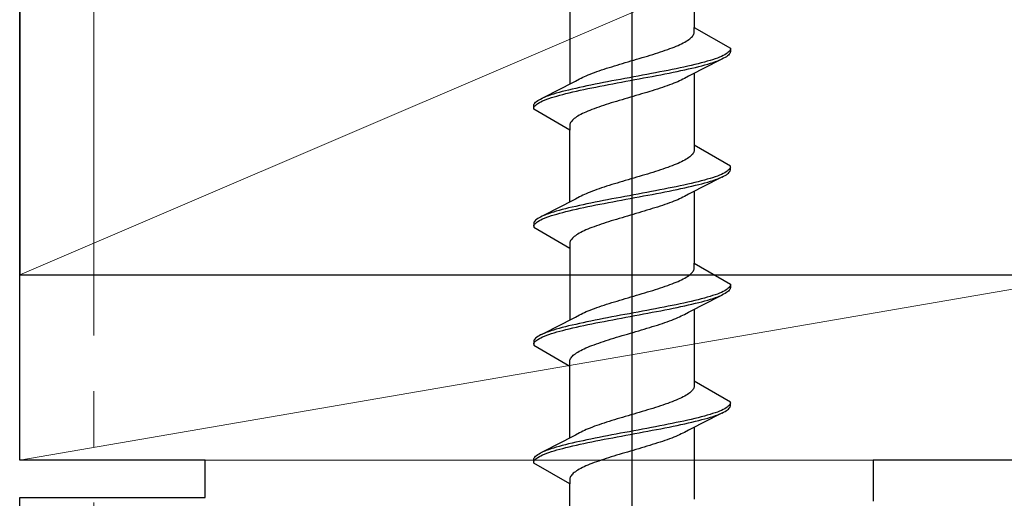
# Model space of a CAD drawing. Extents: x 105 to 1155, y 126 to 1689.
# Drawn here: x 639 to 665, y 1266 to 1279 of the extents above; entities that cross this region are included whole.
import ezdxf

# ---------------------------------------------------------------- set-up
doc = ezdxf.new("R2010")
doc.units = 0
doc.linetypes.add('YCENTER_1', pattern=[13, 10, -1, 1, -1])
for name, color, linetype, lineweight in [('YKK_11E', 7, 'CONTINUOUS', 13), ('YKK_12', 2, 'CONTINUOUS', 13), ('YKK_13', 4, 'CONTINUOUS', 30), ('YSS_K', 3, 'CONTINUOUS', 13), ('YSS_KE', 3, 'CONTINUOUS', 30)]:
    doc.layers.add(name, color=color, linetype=linetype, lineweight=lineweight)

msp = doc.modelspace()

# ---------------------------------------------------------------- linework, layer by layer
at = {"layer": 'YKK_11E', "color": 4, "linetype": 'ByBlock', "lineweight": -2, "ltscale": 0.5}
for p, q in [((638.587, 1266.989), (638.587, 1291.989)), ((643.587, 1266.989), (638.587, 1266.989)), ((643.587, 1265.989), (643.587, 1266.989)), ((665.587, 1266.989), (661.587, 1266.989)), ((661.587, 1266.989), (661.587, 1265.889)), ((638.587, 1243.09), (638.587, 1265.989)), ((638.587, 1265.989), (643.587, 1265.989))]:
    msp.add_line(p, q, dxfattribs=at)
at = {"layer": 'YKK_12', "linetype": 'YCENTER_1', "ltscale": 1.5}
msp.add_line((640.587, 1402.351), (640.587, 570.213), dxfattribs=at)
at = {"layer": 'YKK_13', "linetype": 'ByBlock', "lineweight": -2}
for p, q in [((655.087, 1211.144), (655.087, 1316.144)), ((656.761, 1280.599), (656.761, 1278.658)), ((653.412, 1279.07), (653.412, 1277.13)), ((656.758, 1278.504), (656.761, 1278.526)), ((656.761, 1278.526), (656.761, 1278.658)), ((656.761, 1278.658), (657.737, 1278.095)), ((656.468, 1278.239), (656.509, 1278.261)), ((656.509, 1278.261), (656.547, 1278.283)), ((656.547, 1278.283), (656.582, 1278.305)), ((656.582, 1278.305), (656.615, 1278.327)), ((656.615, 1278.327), (656.644, 1278.349)), ((656.644, 1278.349), (656.67, 1278.371)), ((656.67, 1278.371), (656.693, 1278.393)), ((656.693, 1278.393), (656.713, 1278.415)), ((656.713, 1278.415), (656.729, 1278.437)), ((656.729, 1278.437), (656.742, 1278.459)), ((656.742, 1278.459), (656.752, 1278.481)), ((656.752, 1278.481), (656.758, 1278.504)), ((655.786, 1277.974), (655.854, 1277.996)), ((655.854, 1277.996), (655.92, 1278.018)), ((655.92, 1278.018), (655.984, 1278.04)), ((655.984, 1278.04), (656.047, 1278.062)), ((656.047, 1278.062), (656.107, 1278.084)), ((656.107, 1278.084), (656.166, 1278.106)), ((656.166, 1278.106), (656.222, 1278.128)), ((656.222, 1278.128), (656.276, 1278.15)), ((656.276, 1278.15), (656.328, 1278.172)), ((656.328, 1278.172), (656.377, 1278.194)), ((656.377, 1278.194), (656.424, 1278.216)), ((656.424, 1278.216), (656.468, 1278.239)), ((657.703, 1278.007), (657.681, 1277.985)), ((657.719, 1278.029), (657.703, 1278.007)), ((657.73, 1278.051), (657.719, 1278.029)), ((657.736, 1278.073), (657.73, 1278.051)), ((657.737, 1277.999), (657.732, 1277.977)), ((657.737, 1278.095), (657.737, 1277.999)), ((654.906, 1277.709), (654.981, 1277.731)), ((654.981, 1277.731), (655.056, 1277.753)), ((655.056, 1277.753), (655.131, 1277.775)), ((655.131, 1277.775), (655.207, 1277.797)), ((655.207, 1277.797), (655.281, 1277.819)), ((655.281, 1277.819), (655.356, 1277.841)), ((655.356, 1277.841), (655.43, 1277.863)), ((655.43, 1277.863), (655.503, 1277.885)), ((655.503, 1277.885), (655.575, 1277.907)), ((655.575, 1277.907), (655.647, 1277.929)), ((655.647, 1277.929), (655.717, 1277.951)), ((655.717, 1277.951), (655.786, 1277.974)), ((657.035, 1277.72), (656.953, 1277.698)), ((657.522, 1277.809), (656.978, 1277.53)), ((657.114, 1277.742), (657.035, 1277.72)), ((657.189, 1277.764), (657.114, 1277.742)), ((657.259, 1277.786), (657.189, 1277.764)), ((657.325, 1277.808), (657.259, 1277.786)), ((657.272, 1277.712), (657.337, 1277.734)), ((657.386, 1277.83), (657.325, 1277.808)), ((657.337, 1277.734), (657.398, 1277.756)), ((657.443, 1277.852), (657.386, 1277.83)), ((657.398, 1277.756), (657.453, 1277.778)), ((657.495, 1277.874), (657.443, 1277.852)), ((657.542, 1277.897), (657.495, 1277.874)), ((657.551, 1277.823), (657.505, 1277.801)), ((657.585, 1277.919), (657.542, 1277.897)), ((657.592, 1277.845), (657.551, 1277.823)), ((657.622, 1277.941), (657.585, 1277.919)), ((657.628, 1277.867), (657.592, 1277.845)), ((657.654, 1277.963), (657.622, 1277.941)), ((657.66, 1277.889), (657.628, 1277.867)), ((657.681, 1277.985), (657.654, 1277.963)), ((657.686, 1277.911), (657.66, 1277.889)), ((657.706, 1277.933), (657.686, 1277.911)), ((657.722, 1277.955), (657.706, 1277.933)), ((657.732, 1277.977), (657.722, 1277.955)), ((654.078, 1277.444), (654.139, 1277.466)), ((654.139, 1277.466), (654.202, 1277.488)), ((654.202, 1277.488), (654.266, 1277.51)), ((654.266, 1277.51), (654.333, 1277.532)), ((654.333, 1277.532), (654.401, 1277.554)), ((654.401, 1277.554), (654.47, 1277.576)), ((654.47, 1277.576), (654.54, 1277.598)), ((654.54, 1277.598), (654.612, 1277.62)), ((654.612, 1277.62), (654.684, 1277.642)), ((654.684, 1277.642), (654.758, 1277.664)), ((654.758, 1277.664), (654.832, 1277.686)), ((654.832, 1277.686), (654.906, 1277.709)), ((655.838, 1277.455), (655.723, 1277.433)), ((655.951, 1277.477), (655.838, 1277.455)), ((656.063, 1277.499), (655.951, 1277.477)), ((656.172, 1277.521), (656.063, 1277.499)), ((656.28, 1277.543), (656.172, 1277.521)), ((656.193, 1277.447), (656.3, 1277.469)), ((656.385, 1277.565), (656.28, 1277.543)), ((656.3, 1277.469), (656.405, 1277.491)), ((656.487, 1277.587), (656.385, 1277.565)), ((656.405, 1277.491), (656.507, 1277.513)), ((656.587, 1277.609), (656.487, 1277.587)), ((656.507, 1277.513), (656.606, 1277.536)), ((656.683, 1277.632), (656.587, 1277.609)), ((656.606, 1277.536), (656.701, 1277.558)), ((656.777, 1277.654), (656.683, 1277.632)), ((656.701, 1277.558), (656.794, 1277.58)), ((656.978, 1277.53), (656.756, 1277.416)), ((656.866, 1277.676), (656.777, 1277.654)), ((656.794, 1277.58), (656.883, 1277.602)), ((656.953, 1277.698), (656.866, 1277.676)), ((656.883, 1277.602), (656.969, 1277.624)), ((656.969, 1277.624), (657.051, 1277.646)), ((657.051, 1277.646), (657.129, 1277.668)), ((657.129, 1277.668), (657.202, 1277.69)), ((657.202, 1277.69), (657.272, 1277.712)), ((653.418, 1277.133), (653.566, 1277.21)), ((653.566, 1277.21), (653.672, 1277.267)), ((653.672, 1277.267), (653.714, 1277.289)), ((653.714, 1277.289), (653.758, 1277.311)), ((653.758, 1277.311), (653.806, 1277.333)), ((653.806, 1277.333), (653.855, 1277.355)), ((653.855, 1277.355), (653.907, 1277.377)), ((653.907, 1277.377), (653.962, 1277.399)), ((653.962, 1277.399), (654.019, 1277.421)), ((654.019, 1277.421), (654.078, 1277.444)), ((654.428, 1277.19), (654.314, 1277.168)), ((654.544, 1277.212), (654.428, 1277.19)), ((654.661, 1277.234), (654.544, 1277.212)), ((654.779, 1277.256), (654.661, 1277.234)), ((654.897, 1277.278), (654.779, 1277.256)), ((654.801, 1277.182), (654.92, 1277.204)), ((655.016, 1277.3), (654.897, 1277.278)), ((654.92, 1277.204), (655.039, 1277.226)), ((655.135, 1277.322), (655.016, 1277.3)), ((655.039, 1277.226), (655.158, 1277.248)), ((655.254, 1277.344), (655.135, 1277.322)), ((655.158, 1277.248), (655.276, 1277.271)), ((655.372, 1277.367), (655.254, 1277.344)), ((655.276, 1277.271), (655.395, 1277.293)), ((655.49, 1277.389), (655.372, 1277.367)), ((655.395, 1277.293), (655.513, 1277.315)), ((655.607, 1277.411), (655.49, 1277.389)), ((655.513, 1277.315), (655.63, 1277.337)), ((655.723, 1277.433), (655.607, 1277.411)), ((655.63, 1277.337), (655.745, 1277.359)), ((655.745, 1277.359), (655.86, 1277.381)), ((655.86, 1277.381), (655.973, 1277.403)), ((655.973, 1277.403), (656.084, 1277.425)), ((656.084, 1277.425), (656.193, 1277.447)), ((656.318, 1277.193), (656.266, 1277.171)), ((656.368, 1277.216), (656.318, 1277.193)), ((656.415, 1277.238), (656.368, 1277.216)), ((656.46, 1277.26), (656.415, 1277.238)), ((656.501, 1277.282), (656.46, 1277.26)), ((656.608, 1277.339), (656.501, 1277.282)), ((656.756, 1277.416), (656.608, 1277.339)), ((656.761, 1277.419), (656.761, 1275.478)), ((652.651, 1276.74), (653.196, 1277.018)), ((653.205, 1276.925), (653.123, 1276.903)), ((653.196, 1277.018), (653.418, 1277.133)), ((653.29, 1276.947), (653.205, 1276.925)), ((653.379, 1276.969), (653.29, 1276.947)), ((653.472, 1276.991), (653.379, 1276.969)), ((653.568, 1277.013), (653.472, 1276.991)), ((653.49, 1276.917), (653.587, 1276.939)), ((653.667, 1277.035), (653.568, 1277.013)), ((653.587, 1276.939), (653.686, 1276.961)), ((653.769, 1277.057), (653.667, 1277.035)), ((653.686, 1276.961), (653.789, 1276.983)), ((653.873, 1277.079), (653.769, 1277.057)), ((653.789, 1276.983), (653.894, 1277.006)), ((653.98, 1277.102), (653.873, 1277.079)), ((653.894, 1277.006), (654.001, 1277.028)), ((654.089, 1277.124), (653.98, 1277.102)), ((654.001, 1277.028), (654.111, 1277.05)), ((654.201, 1277.146), (654.089, 1277.124)), ((654.111, 1277.05), (654.222, 1277.072)), ((654.314, 1277.168), (654.201, 1277.146)), ((654.222, 1277.072), (654.335, 1277.094)), ((654.335, 1277.094), (654.45, 1277.116)), ((654.45, 1277.116), (654.566, 1277.138)), ((654.566, 1277.138), (654.683, 1277.16)), ((654.683, 1277.16), (654.801, 1277.182)), ((655.562, 1276.928), (655.489, 1276.906)), ((655.633, 1276.951), (655.562, 1276.928)), ((655.704, 1276.973), (655.633, 1276.951)), ((655.773, 1276.995), (655.704, 1276.973)), ((655.841, 1277.017), (655.773, 1276.995)), ((655.907, 1277.039), (655.841, 1277.017)), ((655.972, 1277.061), (655.907, 1277.039)), ((656.035, 1277.083), (655.972, 1277.061)), ((656.096, 1277.105), (656.035, 1277.083)), ((656.155, 1277.127), (656.096, 1277.105)), ((656.212, 1277.149), (656.155, 1277.127)), ((656.266, 1277.171), (656.212, 1277.149)), ((652.488, 1276.638), (652.514, 1276.66)), ((652.514, 1276.66), (652.545, 1276.682)), ((652.545, 1276.682), (652.581, 1276.704)), ((652.581, 1276.704), (652.623, 1276.726)), ((652.623, 1276.726), (652.669, 1276.748)), ((652.631, 1276.652), (652.678, 1276.674)), ((652.678, 1276.674), (652.73, 1276.696)), ((652.776, 1276.792), (652.72, 1276.77)), ((652.73, 1276.696), (652.787, 1276.718)), ((652.836, 1276.814), (652.776, 1276.792)), ((652.787, 1276.718), (652.849, 1276.741)), ((652.902, 1276.837), (652.836, 1276.814)), ((652.849, 1276.741), (652.915, 1276.763)), ((652.971, 1276.859), (652.902, 1276.837)), ((652.915, 1276.763), (652.985, 1276.785)), ((653.045, 1276.881), (652.971, 1276.859)), ((652.985, 1276.785), (653.06, 1276.807)), ((653.123, 1276.903), (653.045, 1276.881)), ((653.06, 1276.807), (653.138, 1276.829)), ((653.138, 1276.829), (653.221, 1276.851)), ((653.221, 1276.851), (653.307, 1276.873)), ((653.307, 1276.873), (653.397, 1276.895)), ((653.397, 1276.895), (653.49, 1276.917)), ((654.671, 1276.663), (654.598, 1276.641)), ((654.744, 1276.686), (654.671, 1276.663)), ((654.818, 1276.708), (654.744, 1276.686)), ((654.892, 1276.73), (654.818, 1276.708)), ((654.967, 1276.752), (654.892, 1276.73)), ((655.042, 1276.774), (654.967, 1276.752)), ((655.117, 1276.796), (655.042, 1276.774)), ((655.192, 1276.818), (655.117, 1276.796)), ((655.267, 1276.84), (655.192, 1276.818)), ((655.342, 1276.862), (655.267, 1276.84)), ((655.416, 1276.884), (655.342, 1276.862)), ((655.489, 1276.906), (655.416, 1276.884)), ((652.437, 1276.549), (652.442, 1276.572)), ((652.437, 1276.453), (652.437, 1276.549)), ((652.437, 1276.476), (652.443, 1276.498)), ((653.412, 1275.89), (652.437, 1276.453)), ((652.442, 1276.572), (652.452, 1276.594)), ((652.443, 1276.498), (652.454, 1276.52)), ((652.452, 1276.594), (652.467, 1276.616)), ((652.454, 1276.52), (652.471, 1276.542)), ((652.467, 1276.616), (652.488, 1276.638)), ((652.471, 1276.542), (652.493, 1276.564)), ((652.493, 1276.564), (652.519, 1276.586)), ((652.519, 1276.586), (652.552, 1276.608)), ((652.552, 1276.608), (652.589, 1276.63)), ((652.589, 1276.63), (652.631, 1276.652)), ((653.897, 1276.398), (653.846, 1276.376)), ((653.951, 1276.421), (653.897, 1276.398)), ((654.008, 1276.443), (653.951, 1276.421)), ((654.066, 1276.465), (654.008, 1276.443)), ((654.127, 1276.487), (654.066, 1276.465)), ((654.19, 1276.509), (654.127, 1276.487)), ((654.254, 1276.531), (654.19, 1276.509)), ((654.32, 1276.553), (654.254, 1276.531)), ((654.388, 1276.575), (654.32, 1276.553)), ((654.457, 1276.597), (654.388, 1276.575)), ((654.527, 1276.619), (654.457, 1276.597)), ((654.598, 1276.641), (654.527, 1276.619)), ((653.461, 1276.133), (653.444, 1276.111)), ((653.48, 1276.156), (653.461, 1276.133)), ((653.503, 1276.178), (653.48, 1276.156)), ((653.53, 1276.2), (653.503, 1276.178)), ((653.559, 1276.222), (653.53, 1276.2)), ((653.591, 1276.244), (653.559, 1276.222)), ((653.626, 1276.266), (653.591, 1276.244)), ((653.665, 1276.288), (653.626, 1276.266)), ((653.706, 1276.31), (653.665, 1276.288)), ((653.75, 1276.332), (653.706, 1276.31)), ((653.796, 1276.354), (653.75, 1276.332)), ((653.846, 1276.376), (653.796, 1276.354)), ((653.415, 1276.045), (653.412, 1276.023)), ((653.412, 1276.023), (653.412, 1275.89)), ((653.412, 1273.95), (653.412, 1275.89)), ((653.422, 1276.067), (653.415, 1276.045)), ((653.431, 1276.089), (653.422, 1276.067)), ((653.444, 1276.111), (653.431, 1276.089)), ((656.761, 1275.346), (656.758, 1275.324)), ((657.737, 1274.915), (656.761, 1275.478)), ((656.761, 1275.478), (656.761, 1275.346)), ((656.509, 1275.081), (656.468, 1275.059)), ((656.547, 1275.103), (656.509, 1275.081)), ((656.582, 1275.125), (656.547, 1275.103)), ((656.615, 1275.147), (656.582, 1275.125)), ((656.644, 1275.169), (656.615, 1275.147)), ((656.67, 1275.191), (656.644, 1275.169)), ((656.693, 1275.213), (656.67, 1275.191)), ((656.713, 1275.235), (656.693, 1275.213)), ((656.729, 1275.257), (656.713, 1275.235)), ((656.742, 1275.279), (656.729, 1275.257)), ((656.752, 1275.301), (656.742, 1275.279)), ((656.758, 1275.324), (656.752, 1275.301)), ((655.854, 1274.816), (655.786, 1274.794)), ((655.92, 1274.838), (655.854, 1274.816)), ((655.984, 1274.86), (655.92, 1274.838)), ((656.047, 1274.882), (655.984, 1274.86)), ((656.107, 1274.904), (656.047, 1274.882)), ((656.166, 1274.926), (656.107, 1274.904)), ((656.222, 1274.948), (656.166, 1274.926)), ((656.276, 1274.97), (656.222, 1274.948)), ((656.328, 1274.992), (656.276, 1274.97)), ((656.377, 1275.014), (656.328, 1274.992)), ((656.424, 1275.036), (656.377, 1275.014)), ((656.468, 1275.059), (656.424, 1275.036)), ((657.681, 1274.805), (657.654, 1274.783)), ((657.703, 1274.827), (657.681, 1274.805)), ((657.719, 1274.849), (657.703, 1274.827)), ((657.73, 1274.871), (657.719, 1274.849)), ((657.736, 1274.893), (657.73, 1274.871)), ((657.732, 1274.797), (657.737, 1274.819)), ((657.737, 1274.819), (657.737, 1274.915)), ((654.981, 1274.551), (654.906, 1274.529)), ((655.056, 1274.573), (654.981, 1274.551)), ((655.131, 1274.595), (655.056, 1274.573)), ((655.207, 1274.617), (655.131, 1274.595)), ((655.281, 1274.639), (655.207, 1274.617)), ((655.356, 1274.661), (655.281, 1274.639)), ((655.43, 1274.683), (655.356, 1274.661)), ((655.503, 1274.705), (655.43, 1274.683)), ((655.575, 1274.727), (655.503, 1274.705)), ((655.647, 1274.749), (655.575, 1274.727)), ((655.717, 1274.771), (655.647, 1274.749)), ((655.786, 1274.794), (655.717, 1274.771)), ((657.035, 1274.54), (656.953, 1274.518)), ((657.522, 1274.629), (656.978, 1274.35)), ((657.114, 1274.562), (657.035, 1274.54)), ((657.189, 1274.584), (657.114, 1274.562)), ((657.259, 1274.606), (657.189, 1274.584)), ((657.325, 1274.628), (657.259, 1274.606)), ((657.272, 1274.532), (657.337, 1274.554)), ((657.386, 1274.65), (657.325, 1274.628)), ((657.337, 1274.554), (657.398, 1274.576)), ((657.443, 1274.672), (657.386, 1274.65)), ((657.398, 1274.576), (657.453, 1274.598)), ((657.495, 1274.694), (657.443, 1274.672)), ((657.542, 1274.717), (657.495, 1274.694)), ((657.505, 1274.621), (657.551, 1274.643)), ((657.585, 1274.739), (657.542, 1274.717)), ((657.551, 1274.643), (657.592, 1274.665)), ((657.622, 1274.761), (657.585, 1274.739)), ((657.592, 1274.665), (657.628, 1274.687)), ((657.654, 1274.783), (657.622, 1274.761)), ((657.628, 1274.687), (657.66, 1274.709)), ((657.66, 1274.709), (657.686, 1274.731)), ((657.686, 1274.731), (657.706, 1274.753)), ((657.706, 1274.753), (657.722, 1274.775)), ((657.722, 1274.775), (657.732, 1274.797)), ((654.139, 1274.286), (654.078, 1274.264)), ((654.202, 1274.308), (654.139, 1274.286)), ((654.266, 1274.33), (654.202, 1274.308)), ((654.333, 1274.352), (654.266, 1274.33)), ((654.401, 1274.374), (654.333, 1274.352)), ((654.47, 1274.396), (654.401, 1274.374)), ((654.54, 1274.418), (654.47, 1274.396)), ((654.612, 1274.44), (654.54, 1274.418)), ((654.684, 1274.462), (654.612, 1274.44)), ((654.758, 1274.484), (654.684, 1274.462)), ((654.832, 1274.506), (654.758, 1274.484)), ((654.906, 1274.529), (654.832, 1274.506)), ((655.838, 1274.275), (655.723, 1274.253)), ((655.951, 1274.297), (655.838, 1274.275)), ((656.063, 1274.319), (655.951, 1274.297)), ((656.172, 1274.341), (656.063, 1274.319)), ((656.28, 1274.363), (656.172, 1274.341)), ((656.193, 1274.267), (656.3, 1274.289)), ((656.385, 1274.385), (656.28, 1274.363)), ((656.3, 1274.289), (656.405, 1274.311)), ((656.487, 1274.407), (656.385, 1274.385)), ((656.405, 1274.311), (656.507, 1274.333)), ((656.587, 1274.429), (656.487, 1274.407)), ((656.507, 1274.333), (656.606, 1274.356)), ((656.683, 1274.452), (656.587, 1274.429)), ((656.606, 1274.356), (656.701, 1274.378)), ((656.777, 1274.474), (656.683, 1274.452)), ((656.701, 1274.378), (656.794, 1274.4)), ((656.978, 1274.35), (656.756, 1274.236)), ((656.866, 1274.496), (656.777, 1274.474)), ((656.794, 1274.4), (656.883, 1274.422)), ((656.953, 1274.518), (656.866, 1274.496)), ((656.883, 1274.422), (656.969, 1274.444)), ((656.969, 1274.444), (657.051, 1274.466)), ((657.051, 1274.466), (657.129, 1274.488)), ((657.129, 1274.488), (657.202, 1274.51)), ((657.202, 1274.51), (657.272, 1274.532)), ((653.566, 1274.03), (653.418, 1273.953)), ((653.672, 1274.087), (653.566, 1274.03)), ((653.714, 1274.109), (653.672, 1274.087)), ((653.758, 1274.131), (653.714, 1274.109)), ((653.806, 1274.153), (653.758, 1274.131)), ((653.855, 1274.175), (653.806, 1274.153)), ((653.907, 1274.197), (653.855, 1274.175)), ((653.962, 1274.219), (653.907, 1274.197)), ((654.019, 1274.241), (653.962, 1274.219)), ((654.078, 1274.264), (654.019, 1274.241)), ((654.428, 1274.01), (654.314, 1273.988)), ((654.544, 1274.032), (654.428, 1274.01)), ((654.661, 1274.054), (654.544, 1274.032)), ((654.779, 1274.076), (654.661, 1274.054)), ((654.897, 1274.098), (654.779, 1274.076)), ((654.801, 1274.002), (654.92, 1274.024)), ((655.016, 1274.12), (654.897, 1274.098)), ((654.92, 1274.024), (655.039, 1274.046)), ((655.135, 1274.142), (655.016, 1274.12)), ((655.039, 1274.046), (655.158, 1274.068)), ((655.254, 1274.164), (655.135, 1274.142)), ((655.158, 1274.068), (655.276, 1274.091)), ((655.372, 1274.187), (655.254, 1274.164)), ((655.276, 1274.091), (655.395, 1274.113)), ((655.49, 1274.209), (655.372, 1274.187)), ((655.395, 1274.113), (655.513, 1274.135)), ((655.607, 1274.231), (655.49, 1274.209)), ((655.513, 1274.135), (655.63, 1274.157)), ((655.723, 1274.253), (655.607, 1274.231)), ((655.63, 1274.157), (655.745, 1274.179)), ((655.745, 1274.179), (655.86, 1274.201)), ((655.86, 1274.201), (655.973, 1274.223)), ((655.973, 1274.223), (656.084, 1274.245)), ((656.084, 1274.245), (656.193, 1274.267)), ((656.318, 1274.013), (656.266, 1273.991)), ((656.368, 1274.036), (656.318, 1274.013)), ((656.415, 1274.058), (656.368, 1274.036)), ((656.46, 1274.08), (656.415, 1274.058)), ((656.501, 1274.102), (656.46, 1274.08)), ((656.608, 1274.159), (656.501, 1274.102)), ((656.756, 1274.236), (656.608, 1274.159)), ((656.761, 1274.239), (656.761, 1272.298)), ((653.196, 1273.838), (652.651, 1273.56)), ((653.205, 1273.745), (653.123, 1273.723)), ((653.418, 1273.953), (653.196, 1273.838)), ((653.29, 1273.767), (653.205, 1273.745)), ((653.379, 1273.789), (653.29, 1273.767)), ((653.472, 1273.811), (653.379, 1273.789)), ((653.568, 1273.833), (653.472, 1273.811)), ((653.49, 1273.737), (653.587, 1273.759)), ((653.667, 1273.855), (653.568, 1273.833)), ((653.587, 1273.759), (653.686, 1273.781)), ((653.769, 1273.877), (653.667, 1273.855)), ((653.686, 1273.781), (653.789, 1273.803)), ((653.873, 1273.899), (653.769, 1273.877)), ((653.789, 1273.803), (653.894, 1273.826)), ((653.98, 1273.922), (653.873, 1273.899)), ((653.894, 1273.826), (654.001, 1273.848)), ((654.089, 1273.944), (653.98, 1273.922)), ((654.001, 1273.848), (654.111, 1273.87)), ((654.201, 1273.966), (654.089, 1273.944)), ((654.111, 1273.87), (654.222, 1273.892)), ((654.314, 1273.988), (654.201, 1273.966)), ((654.222, 1273.892), (654.335, 1273.914)), ((654.335, 1273.914), (654.45, 1273.936)), ((654.45, 1273.936), (654.566, 1273.958)), ((654.566, 1273.958), (654.683, 1273.98)), ((654.683, 1273.98), (654.801, 1274.002)), ((655.562, 1273.748), (655.489, 1273.726)), ((655.633, 1273.771), (655.562, 1273.748)), ((655.704, 1273.793), (655.633, 1273.771)), ((655.773, 1273.815), (655.704, 1273.793)), ((655.841, 1273.837), (655.773, 1273.815)), ((655.907, 1273.859), (655.841, 1273.837)), ((655.972, 1273.881), (655.907, 1273.859)), ((656.035, 1273.903), (655.972, 1273.881)), ((656.096, 1273.925), (656.035, 1273.903)), ((656.155, 1273.947), (656.096, 1273.925)), ((656.212, 1273.969), (656.155, 1273.947)), ((656.266, 1273.991), (656.212, 1273.969)), ((652.514, 1273.48), (652.488, 1273.458)), ((652.545, 1273.502), (652.514, 1273.48)), ((652.581, 1273.524), (652.545, 1273.502)), ((652.623, 1273.546), (652.581, 1273.524)), ((652.669, 1273.568), (652.623, 1273.546)), ((652.631, 1273.472), (652.678, 1273.494)), ((652.678, 1273.494), (652.73, 1273.516)), ((652.776, 1273.612), (652.72, 1273.59)), ((652.73, 1273.516), (652.787, 1273.538)), ((652.836, 1273.634), (652.776, 1273.612)), ((652.787, 1273.538), (652.849, 1273.561)), ((652.902, 1273.657), (652.836, 1273.634)), ((652.849, 1273.561), (652.915, 1273.583)), ((652.971, 1273.679), (652.902, 1273.657)), ((652.915, 1273.583), (652.985, 1273.605)), ((653.045, 1273.701), (652.971, 1273.679)), ((652.985, 1273.605), (653.06, 1273.627)), ((653.123, 1273.723), (653.045, 1273.701)), ((653.06, 1273.627), (653.138, 1273.649)), ((653.138, 1273.649), (653.221, 1273.671)), ((653.221, 1273.671), (653.307, 1273.693)), ((653.307, 1273.693), (653.397, 1273.715)), ((653.397, 1273.715), (653.49, 1273.737)), ((654.671, 1273.483), (654.598, 1273.461)), ((654.744, 1273.506), (654.671, 1273.483)), ((654.818, 1273.528), (654.744, 1273.506)), ((654.892, 1273.55), (654.818, 1273.528)), ((654.967, 1273.572), (654.892, 1273.55)), ((655.042, 1273.594), (654.967, 1273.572)), ((655.117, 1273.616), (655.042, 1273.594)), ((655.192, 1273.638), (655.117, 1273.616)), ((655.267, 1273.66), (655.192, 1273.638)), ((655.342, 1273.682), (655.267, 1273.66)), ((655.416, 1273.704), (655.342, 1273.682)), ((655.489, 1273.726), (655.416, 1273.704)), ((652.442, 1273.392), (652.437, 1273.369)), ((652.437, 1273.369), (652.437, 1273.273)), ((652.437, 1273.296), (652.443, 1273.318)), ((652.437, 1273.273), (653.412, 1272.71)), ((652.452, 1273.414), (652.442, 1273.392)), ((652.443, 1273.318), (652.454, 1273.34)), ((652.467, 1273.436), (652.452, 1273.414)), ((652.454, 1273.34), (652.471, 1273.362)), ((652.488, 1273.458), (652.467, 1273.436)), ((652.471, 1273.362), (652.493, 1273.384)), ((652.493, 1273.384), (652.519, 1273.406)), ((652.519, 1273.406), (652.552, 1273.428)), ((652.552, 1273.428), (652.589, 1273.45)), ((652.589, 1273.45), (652.631, 1273.472)), ((653.897, 1273.218), (653.846, 1273.196)), ((653.951, 1273.241), (653.897, 1273.218)), ((654.008, 1273.263), (653.951, 1273.241)), ((654.066, 1273.285), (654.008, 1273.263)), ((654.127, 1273.307), (654.066, 1273.285)), ((654.19, 1273.329), (654.127, 1273.307)), ((654.254, 1273.351), (654.19, 1273.329)), ((654.32, 1273.373), (654.254, 1273.351)), ((654.388, 1273.395), (654.32, 1273.373)), ((654.457, 1273.417), (654.388, 1273.395)), ((654.527, 1273.439), (654.457, 1273.417)), ((654.598, 1273.461), (654.527, 1273.439)), ((653.461, 1272.953), (653.444, 1272.931)), ((653.48, 1272.976), (653.461, 1272.953)), ((653.503, 1272.998), (653.48, 1272.976)), ((653.53, 1273.02), (653.503, 1272.998)), ((653.559, 1273.042), (653.53, 1273.02)), ((653.591, 1273.064), (653.559, 1273.042)), ((653.626, 1273.086), (653.591, 1273.064)), ((653.665, 1273.108), (653.626, 1273.086)), ((653.706, 1273.13), (653.665, 1273.108)), ((653.75, 1273.152), (653.706, 1273.13)), ((653.796, 1273.174), (653.75, 1273.152)), ((653.846, 1273.196), (653.796, 1273.174)), ((653.415, 1272.865), (653.412, 1272.843)), ((653.412, 1272.843), (653.412, 1272.71)), ((653.412, 1272.71), (653.412, 1270.77)), ((653.422, 1272.887), (653.415, 1272.865)), ((653.431, 1272.909), (653.422, 1272.887)), ((653.444, 1272.931), (653.431, 1272.909)), ((656.758, 1272.144), (656.761, 1272.166)), ((656.761, 1272.166), (656.761, 1272.298)), ((656.761, 1272.298), (657.737, 1271.735)), ((656.468, 1271.879), (656.509, 1271.901)), ((656.509, 1271.901), (656.547, 1271.923)), ((656.547, 1271.923), (656.582, 1271.945)), ((656.582, 1271.945), (656.615, 1271.967)), ((656.615, 1271.967), (656.644, 1271.989)), ((656.644, 1271.989), (656.67, 1272.011)), ((656.67, 1272.011), (656.693, 1272.033)), ((656.693, 1272.033), (656.713, 1272.055)), ((656.713, 1272.055), (656.729, 1272.077)), ((656.729, 1272.077), (656.742, 1272.099)), ((656.742, 1272.099), (656.752, 1272.121)), ((656.752, 1272.121), (656.758, 1272.144)), ((655.786, 1271.614), (655.854, 1271.636)), ((655.854, 1271.636), (655.92, 1271.658)), ((655.92, 1271.658), (655.984, 1271.68)), ((655.984, 1271.68), (656.047, 1271.702)), ((656.047, 1271.702), (656.107, 1271.724)), ((656.107, 1271.724), (656.166, 1271.746)), ((656.166, 1271.746), (656.222, 1271.768)), ((656.222, 1271.768), (656.276, 1271.79)), ((656.276, 1271.79), (656.328, 1271.812)), ((656.328, 1271.812), (656.377, 1271.834)), ((656.377, 1271.834), (656.424, 1271.856)), ((656.424, 1271.856), (656.468, 1271.879)), ((657.681, 1271.625), (657.654, 1271.603)), ((657.703, 1271.647), (657.681, 1271.625)), ((657.719, 1271.669), (657.703, 1271.647)), ((657.73, 1271.691), (657.719, 1271.669)), ((657.736, 1271.713), (657.73, 1271.691)), ((657.737, 1271.639), (657.732, 1271.617)), ((657.737, 1271.735), (657.737, 1271.639)), ((654.906, 1271.349), (654.981, 1271.371)), ((654.981, 1271.371), (655.056, 1271.393)), ((655.056, 1271.393), (655.131, 1271.415)), ((655.131, 1271.415), (655.207, 1271.437)), ((655.207, 1271.437), (655.281, 1271.459)), ((655.281, 1271.459), (655.356, 1271.481)), ((655.356, 1271.481), (655.43, 1271.503)), ((655.43, 1271.503), (655.503, 1271.525)), ((655.503, 1271.525), (655.575, 1271.547)), ((655.575, 1271.547), (655.647, 1271.569)), ((655.647, 1271.569), (655.717, 1271.591)), ((655.717, 1271.591), (655.786, 1271.614)), ((657.035, 1271.36), (656.953, 1271.338)), ((656.978, 1271.17), (657.522, 1271.449)), ((657.114, 1271.382), (657.035, 1271.36)), ((657.189, 1271.404), (657.114, 1271.382)), ((657.259, 1271.426), (657.189, 1271.404)), ((657.325, 1271.448), (657.259, 1271.426)), ((657.272, 1271.352), (657.337, 1271.374)), ((657.386, 1271.47), (657.325, 1271.448)), ((657.337, 1271.374), (657.398, 1271.396)), ((657.443, 1271.492), (657.386, 1271.47)), ((657.398, 1271.396), (657.453, 1271.418)), ((657.495, 1271.514), (657.443, 1271.492)), ((657.542, 1271.537), (657.495, 1271.514)), ((657.551, 1271.463), (657.505, 1271.441)), ((657.585, 1271.559), (657.542, 1271.537)), ((657.592, 1271.485), (657.551, 1271.463)), ((657.622, 1271.581), (657.585, 1271.559)), ((657.628, 1271.507), (657.592, 1271.485)), ((657.654, 1271.603), (657.622, 1271.581)), ((657.66, 1271.529), (657.628, 1271.507)), ((657.686, 1271.551), (657.66, 1271.529)), ((657.706, 1271.573), (657.686, 1271.551)), ((657.722, 1271.595), (657.706, 1271.573)), ((657.732, 1271.617), (657.722, 1271.595)), ((654.078, 1271.084), (654.139, 1271.106)), ((654.139, 1271.106), (654.202, 1271.128)), ((654.202, 1271.128), (654.266, 1271.15)), ((654.266, 1271.15), (654.333, 1271.172)), ((654.333, 1271.172), (654.401, 1271.194)), ((654.401, 1271.194), (654.47, 1271.216)), ((654.47, 1271.216), (654.54, 1271.238)), ((654.54, 1271.238), (654.612, 1271.26)), ((654.612, 1271.26), (654.684, 1271.282)), ((654.684, 1271.282), (654.758, 1271.304)), ((654.758, 1271.304), (654.832, 1271.326)), ((654.832, 1271.326), (654.906, 1271.349)), ((655.838, 1271.095), (655.723, 1271.073)), ((655.951, 1271.117), (655.838, 1271.095)), ((656.063, 1271.139), (655.951, 1271.117)), ((656.172, 1271.161), (656.063, 1271.139)), ((656.084, 1271.065), (656.193, 1271.087)), ((656.28, 1271.183), (656.172, 1271.161)), ((656.193, 1271.087), (656.3, 1271.109)), ((656.385, 1271.205), (656.28, 1271.183)), ((656.3, 1271.109), (656.405, 1271.131)), ((656.487, 1271.227), (656.385, 1271.205)), ((656.405, 1271.131), (656.507, 1271.153)), ((656.587, 1271.249), (656.487, 1271.227)), ((656.507, 1271.153), (656.606, 1271.176)), ((656.683, 1271.272), (656.587, 1271.249)), ((656.606, 1271.176), (656.701, 1271.198)), ((656.777, 1271.294), (656.683, 1271.272)), ((656.701, 1271.198), (656.794, 1271.22)), ((656.756, 1271.056), (656.978, 1271.17)), ((656.866, 1271.316), (656.777, 1271.294)), ((656.794, 1271.22), (656.883, 1271.242)), ((656.953, 1271.338), (656.866, 1271.316)), ((656.883, 1271.242), (656.969, 1271.264)), ((656.969, 1271.264), (657.051, 1271.286)), ((657.051, 1271.286), (657.129, 1271.308)), ((657.129, 1271.308), (657.202, 1271.33)), ((657.202, 1271.33), (657.272, 1271.352)), ((653.418, 1270.773), (653.566, 1270.85)), ((653.566, 1270.85), (653.672, 1270.907)), ((653.672, 1270.907), (653.714, 1270.929)), ((653.714, 1270.929), (653.758, 1270.951)), ((653.758, 1270.951), (653.806, 1270.973)), ((653.806, 1270.973), (653.855, 1270.995)), ((653.855, 1270.995), (653.907, 1271.017)), ((653.907, 1271.017), (653.962, 1271.039)), ((653.962, 1271.039), (654.019, 1271.061)), ((654.019, 1271.061), (654.078, 1271.084)), ((654.428, 1270.83), (654.314, 1270.808)), ((654.544, 1270.852), (654.428, 1270.83)), ((654.661, 1270.874), (654.544, 1270.852)), ((654.779, 1270.896), (654.661, 1270.874)), ((654.683, 1270.8), (654.801, 1270.822)), ((654.897, 1270.918), (654.779, 1270.896)), ((654.801, 1270.822), (654.92, 1270.844)), ((655.016, 1270.94), (654.897, 1270.918)), ((654.92, 1270.844), (655.039, 1270.866)), ((655.135, 1270.962), (655.016, 1270.94)), ((655.039, 1270.866), (655.158, 1270.888)), ((655.254, 1270.984), (655.135, 1270.962)), ((655.158, 1270.888), (655.276, 1270.911)), ((655.372, 1271.007), (655.254, 1270.984)), ((655.276, 1270.911), (655.395, 1270.933)), ((655.49, 1271.029), (655.372, 1271.007)), ((655.395, 1270.933), (655.513, 1270.955)), ((655.607, 1271.051), (655.49, 1271.029)), ((655.513, 1270.955), (655.63, 1270.977)), ((655.723, 1271.073), (655.607, 1271.051)), ((655.63, 1270.977), (655.745, 1270.999)), ((655.745, 1270.999), (655.86, 1271.021)), ((655.86, 1271.021), (655.973, 1271.043)), ((655.973, 1271.043), (656.084, 1271.065)), ((656.266, 1270.811), (656.318, 1270.833)), ((656.318, 1270.833), (656.368, 1270.856)), ((656.368, 1270.856), (656.415, 1270.878)), ((656.415, 1270.878), (656.46, 1270.9)), ((656.46, 1270.9), (656.501, 1270.922)), ((656.501, 1270.922), (656.608, 1270.979)), ((656.608, 1270.979), (656.756, 1271.056)), ((656.761, 1271.059), (656.761, 1269.118)), ((652.651, 1270.38), (653.196, 1270.658)), ((653.205, 1270.565), (653.123, 1270.543)), ((653.196, 1270.658), (653.418, 1270.773)), ((653.29, 1270.587), (653.205, 1270.565)), ((653.379, 1270.609), (653.29, 1270.587)), ((653.472, 1270.631), (653.379, 1270.609)), ((653.397, 1270.535), (653.49, 1270.557)), ((653.568, 1270.653), (653.472, 1270.631)), ((653.49, 1270.557), (653.587, 1270.579)), ((653.667, 1270.675), (653.568, 1270.653)), ((653.587, 1270.579), (653.686, 1270.601)), ((653.769, 1270.697), (653.667, 1270.675)), ((653.686, 1270.601), (653.789, 1270.623)), ((653.873, 1270.719), (653.769, 1270.697)), ((653.789, 1270.623), (653.894, 1270.646)), ((653.98, 1270.742), (653.873, 1270.719)), ((653.894, 1270.646), (654.001, 1270.668)), ((654.089, 1270.764), (653.98, 1270.742)), ((654.001, 1270.668), (654.111, 1270.69)), ((654.201, 1270.786), (654.089, 1270.764)), ((654.111, 1270.69), (654.222, 1270.712)), ((654.314, 1270.808), (654.201, 1270.786)), ((654.222, 1270.712), (654.335, 1270.734)), ((654.335, 1270.734), (654.45, 1270.756)), ((654.45, 1270.756), (654.566, 1270.778)), ((654.566, 1270.778), (654.683, 1270.8)), ((655.489, 1270.546), (655.562, 1270.568)), ((655.562, 1270.568), (655.633, 1270.591)), ((655.633, 1270.591), (655.704, 1270.613)), ((655.704, 1270.613), (655.773, 1270.635)), ((655.773, 1270.635), (655.841, 1270.657)), ((655.841, 1270.657), (655.907, 1270.679)), ((655.907, 1270.679), (655.972, 1270.701)), ((655.972, 1270.701), (656.035, 1270.723)), ((656.035, 1270.723), (656.096, 1270.745)), ((656.096, 1270.745), (656.155, 1270.767)), ((656.155, 1270.767), (656.212, 1270.789)), ((656.212, 1270.789), (656.266, 1270.811)), ((652.514, 1270.3), (652.488, 1270.278)), ((652.545, 1270.322), (652.514, 1270.3)), ((652.581, 1270.344), (652.545, 1270.322)), ((652.623, 1270.366), (652.581, 1270.344)), ((652.589, 1270.27), (652.631, 1270.292)), ((652.669, 1270.388), (652.623, 1270.366)), ((652.631, 1270.292), (652.678, 1270.314)), ((652.678, 1270.314), (652.73, 1270.336)), ((652.776, 1270.432), (652.72, 1270.41)), ((652.73, 1270.336), (652.787, 1270.358)), ((652.836, 1270.454), (652.776, 1270.432)), ((652.787, 1270.358), (652.849, 1270.381)), ((652.902, 1270.477), (652.836, 1270.454)), ((652.849, 1270.381), (652.915, 1270.403)), ((652.971, 1270.499), (652.902, 1270.477)), ((652.915, 1270.403), (652.985, 1270.425)), ((653.045, 1270.521), (652.971, 1270.499)), ((652.985, 1270.425), (653.06, 1270.447)), ((653.123, 1270.543), (653.045, 1270.521)), ((653.06, 1270.447), (653.138, 1270.469)), ((653.138, 1270.469), (653.221, 1270.491)), ((653.221, 1270.491), (653.307, 1270.513)), ((653.307, 1270.513), (653.397, 1270.535)), ((654.598, 1270.281), (654.671, 1270.303)), ((654.671, 1270.303), (654.744, 1270.326)), ((654.744, 1270.326), (654.818, 1270.348)), ((654.818, 1270.348), (654.892, 1270.37)), ((654.892, 1270.37), (654.967, 1270.392)), ((654.967, 1270.392), (655.042, 1270.414)), ((655.042, 1270.414), (655.117, 1270.436)), ((655.117, 1270.436), (655.192, 1270.458)), ((655.192, 1270.458), (655.267, 1270.48)), ((655.267, 1270.48), (655.342, 1270.502)), ((655.342, 1270.502), (655.416, 1270.524)), ((655.416, 1270.524), (655.489, 1270.546)), ((652.442, 1270.212), (652.437, 1270.189)), ((652.437, 1270.189), (652.437, 1270.093)), ((652.437, 1270.116), (652.443, 1270.138)), ((652.437, 1270.093), (653.412, 1269.53)), ((652.452, 1270.234), (652.442, 1270.212)), ((652.443, 1270.138), (652.454, 1270.16)), ((652.467, 1270.256), (652.452, 1270.234)), ((652.454, 1270.16), (652.471, 1270.182)), ((652.488, 1270.278), (652.467, 1270.256)), ((652.471, 1270.182), (652.493, 1270.204)), ((652.493, 1270.204), (652.519, 1270.226)), ((652.519, 1270.226), (652.552, 1270.248)), ((652.552, 1270.248), (652.589, 1270.27)), ((653.846, 1270.016), (653.897, 1270.038)), ((653.897, 1270.038), (653.951, 1270.061)), ((653.951, 1270.061), (654.008, 1270.083)), ((654.008, 1270.083), (654.066, 1270.105)), ((654.066, 1270.105), (654.127, 1270.127)), ((654.127, 1270.127), (654.19, 1270.149)), ((654.19, 1270.149), (654.254, 1270.171)), ((654.254, 1270.171), (654.32, 1270.193)), ((654.32, 1270.193), (654.388, 1270.215)), ((654.388, 1270.215), (654.457, 1270.237)), ((654.457, 1270.237), (654.527, 1270.259)), ((654.527, 1270.259), (654.598, 1270.281)), ((653.444, 1269.751), (653.461, 1269.773)), ((653.461, 1269.773), (653.48, 1269.796)), ((653.48, 1269.796), (653.503, 1269.818)), ((653.503, 1269.818), (653.53, 1269.84)), ((653.53, 1269.84), (653.559, 1269.862)), ((653.559, 1269.862), (653.591, 1269.884)), ((653.591, 1269.884), (653.626, 1269.906)), ((653.626, 1269.906), (653.665, 1269.928)), ((653.665, 1269.928), (653.706, 1269.95)), ((653.706, 1269.95), (653.75, 1269.972)), ((653.75, 1269.972), (653.796, 1269.994)), ((653.796, 1269.994), (653.846, 1270.016)), ((653.412, 1269.663), (653.415, 1269.685)), ((653.412, 1269.53), (653.412, 1269.663)), ((653.412, 1267.59), (653.412, 1269.53)), ((653.415, 1269.685), (653.422, 1269.707)), ((653.422, 1269.707), (653.431, 1269.729)), ((653.431, 1269.729), (653.444, 1269.751)), ((656.761, 1268.986), (656.758, 1268.964)), ((656.761, 1269.118), (656.761, 1268.986)), ((657.737, 1268.555), (656.761, 1269.118)), ((656.509, 1268.721), (656.468, 1268.699)), ((656.547, 1268.743), (656.509, 1268.721)), ((656.582, 1268.765), (656.547, 1268.743)), ((656.615, 1268.787), (656.582, 1268.765)), ((656.644, 1268.809), (656.615, 1268.787)), ((656.67, 1268.831), (656.644, 1268.809)), ((656.693, 1268.853), (656.67, 1268.831)), ((656.713, 1268.875), (656.693, 1268.853)), ((656.729, 1268.897), (656.713, 1268.875)), ((656.742, 1268.919), (656.729, 1268.897)), ((656.752, 1268.941), (656.742, 1268.919)), ((656.758, 1268.964), (656.752, 1268.941)), ((655.854, 1268.456), (655.786, 1268.434)), ((655.92, 1268.478), (655.854, 1268.456)), ((655.984, 1268.5), (655.92, 1268.478)), ((656.047, 1268.522), (655.984, 1268.5)), ((656.107, 1268.544), (656.047, 1268.522)), ((656.166, 1268.566), (656.107, 1268.544)), ((656.222, 1268.588), (656.166, 1268.566)), ((656.276, 1268.61), (656.222, 1268.588)), ((656.328, 1268.632), (656.276, 1268.61)), ((656.377, 1268.654), (656.328, 1268.632)), ((656.424, 1268.676), (656.377, 1268.654)), ((656.468, 1268.699), (656.424, 1268.676)), ((657.681, 1268.445), (657.654, 1268.423)), ((657.703, 1268.467), (657.681, 1268.445)), ((657.719, 1268.489), (657.703, 1268.467)), ((657.73, 1268.511), (657.719, 1268.489)), ((657.722, 1268.415), (657.732, 1268.437)), ((657.736, 1268.533), (657.73, 1268.511)), ((657.732, 1268.437), (657.737, 1268.459)), ((657.737, 1268.459), (657.737, 1268.555)), ((654.981, 1268.191), (654.906, 1268.169)), ((655.056, 1268.213), (654.981, 1268.191)), ((655.131, 1268.235), (655.056, 1268.213)), ((655.207, 1268.257), (655.131, 1268.235)), ((655.281, 1268.279), (655.207, 1268.257)), ((655.356, 1268.301), (655.281, 1268.279)), ((655.43, 1268.323), (655.356, 1268.301)), ((655.503, 1268.345), (655.43, 1268.323)), ((655.575, 1268.367), (655.503, 1268.345)), ((655.647, 1268.389), (655.575, 1268.367)), ((655.717, 1268.411), (655.647, 1268.389)), ((655.786, 1268.434), (655.717, 1268.411)), ((657.035, 1268.18), (656.953, 1268.158)), ((657.522, 1268.269), (656.978, 1267.99)), ((657.114, 1268.202), (657.035, 1268.18)), ((657.189, 1268.224), (657.114, 1268.202)), ((657.259, 1268.246), (657.189, 1268.224)), ((657.202, 1268.15), (657.272, 1268.172)), ((657.325, 1268.268), (657.259, 1268.246)), ((657.272, 1268.172), (657.337, 1268.194)), ((657.386, 1268.29), (657.325, 1268.268)), ((657.337, 1268.194), (657.398, 1268.216)), ((657.443, 1268.312), (657.386, 1268.29)), ((657.398, 1268.216), (657.453, 1268.238)), ((657.495, 1268.334), (657.443, 1268.312)), ((657.542, 1268.357), (657.495, 1268.334)), ((657.505, 1268.261), (657.551, 1268.283)), ((657.585, 1268.379), (657.542, 1268.357)), ((657.551, 1268.283), (657.592, 1268.305)), ((657.622, 1268.401), (657.585, 1268.379)), ((657.592, 1268.305), (657.628, 1268.327)), ((657.654, 1268.423), (657.622, 1268.401)), ((657.628, 1268.327), (657.66, 1268.349)), ((657.66, 1268.349), (657.686, 1268.371)), ((657.686, 1268.371), (657.706, 1268.393)), ((657.706, 1268.393), (657.722, 1268.415)), ((654.078, 1267.904), (654.019, 1267.881)), ((654.139, 1267.926), (654.078, 1267.904)), ((654.202, 1267.948), (654.139, 1267.926)), ((654.266, 1267.97), (654.202, 1267.948)), ((654.333, 1267.992), (654.266, 1267.97)), ((654.401, 1268.014), (654.333, 1267.992)), ((654.47, 1268.036), (654.401, 1268.014)), ((654.54, 1268.058), (654.47, 1268.036)), ((654.612, 1268.08), (654.54, 1268.058)), ((654.684, 1268.102), (654.612, 1268.08)), ((654.758, 1268.124), (654.684, 1268.102)), ((654.832, 1268.146), (654.758, 1268.124)), ((654.906, 1268.169), (654.832, 1268.146)), ((655.838, 1267.915), (655.723, 1267.893)), ((655.951, 1267.937), (655.838, 1267.915)), ((656.063, 1267.959), (655.951, 1267.937)), ((656.172, 1267.981), (656.063, 1267.959)), ((656.084, 1267.885), (656.193, 1267.907)), ((656.28, 1268.003), (656.172, 1267.981)), ((656.193, 1267.907), (656.3, 1267.929)), ((656.385, 1268.025), (656.28, 1268.003)), ((656.3, 1267.929), (656.405, 1267.951)), ((656.487, 1268.047), (656.385, 1268.025)), ((656.405, 1267.951), (656.507, 1267.973)), ((656.587, 1268.069), (656.487, 1268.047)), ((656.507, 1267.973), (656.606, 1267.996)), ((656.683, 1268.092), (656.587, 1268.069)), ((656.606, 1267.996), (656.701, 1268.018)), ((656.777, 1268.114), (656.683, 1268.092)), ((656.701, 1268.018), (656.794, 1268.04)), ((656.978, 1267.99), (656.756, 1267.876)), ((656.866, 1268.136), (656.777, 1268.114)), ((656.794, 1268.04), (656.883, 1268.062)), ((656.953, 1268.158), (656.866, 1268.136)), ((656.883, 1268.062), (656.969, 1268.084)), ((656.969, 1268.084), (657.051, 1268.106)), ((657.051, 1268.106), (657.129, 1268.128)), ((657.129, 1268.128), (657.202, 1268.15)), ((653.566, 1267.67), (653.418, 1267.593)), ((653.672, 1267.727), (653.566, 1267.67)), ((653.714, 1267.749), (653.672, 1267.727)), ((653.758, 1267.771), (653.714, 1267.749)), ((653.806, 1267.793), (653.758, 1267.771)), ((653.855, 1267.815), (653.806, 1267.793)), ((653.907, 1267.837), (653.855, 1267.815)), ((653.962, 1267.859), (653.907, 1267.837)), ((654.019, 1267.881), (653.962, 1267.859)), ((654.428, 1267.65), (654.314, 1267.628)), ((654.544, 1267.672), (654.428, 1267.65)), ((654.661, 1267.694), (654.544, 1267.672)), ((654.779, 1267.716), (654.661, 1267.694)), ((654.683, 1267.62), (654.801, 1267.642)), ((654.897, 1267.738), (654.779, 1267.716)), ((654.801, 1267.642), (654.92, 1267.664)), ((655.016, 1267.76), (654.897, 1267.738)), ((654.92, 1267.664), (655.039, 1267.686)), ((655.135, 1267.782), (655.016, 1267.76)), ((655.039, 1267.686), (655.158, 1267.708)), ((655.254, 1267.804), (655.135, 1267.782)), ((655.158, 1267.708), (655.276, 1267.731)), ((655.372, 1267.827), (655.254, 1267.804)), ((655.276, 1267.731), (655.395, 1267.753)), ((655.49, 1267.849), (655.372, 1267.827)), ((655.395, 1267.753), (655.513, 1267.775)), ((655.607, 1267.871), (655.49, 1267.849)), ((655.513, 1267.775), (655.63, 1267.797)), ((655.723, 1267.893), (655.607, 1267.871)), ((655.63, 1267.797), (655.745, 1267.819)), ((655.745, 1267.819), (655.86, 1267.841)), ((655.86, 1267.841), (655.973, 1267.863)), ((655.973, 1267.863), (656.084, 1267.885)), ((656.318, 1267.653), (656.266, 1267.631)), ((656.368, 1267.676), (656.318, 1267.653)), ((656.415, 1267.698), (656.368, 1267.676)), ((656.46, 1267.72), (656.415, 1267.698)), ((656.501, 1267.742), (656.46, 1267.72)), ((656.608, 1267.799), (656.501, 1267.742)), ((656.756, 1267.876), (656.608, 1267.799)), ((656.761, 1267.879), (656.761, 1265.938)), ((653.196, 1267.478), (652.651, 1267.2)), ((653.205, 1267.385), (653.123, 1267.363)), ((653.418, 1267.593), (653.196, 1267.478)), ((653.29, 1267.407), (653.205, 1267.385)), ((653.379, 1267.429), (653.29, 1267.407)), ((653.472, 1267.451), (653.379, 1267.429)), ((653.397, 1267.355), (653.49, 1267.377)), ((653.568, 1267.473), (653.472, 1267.451)), ((653.49, 1267.377), (653.587, 1267.399)), ((653.667, 1267.495), (653.568, 1267.473)), ((653.587, 1267.399), (653.686, 1267.421)), ((653.769, 1267.517), (653.667, 1267.495)), ((653.686, 1267.421), (653.789, 1267.443)), ((653.873, 1267.539), (653.769, 1267.517)), ((653.789, 1267.443), (653.894, 1267.466)), ((653.98, 1267.562), (653.873, 1267.539)), ((653.894, 1267.466), (654.001, 1267.488)), ((654.089, 1267.584), (653.98, 1267.562)), ((654.001, 1267.488), (654.111, 1267.51)), ((654.201, 1267.606), (654.089, 1267.584)), ((654.111, 1267.51), (654.222, 1267.532)), ((654.314, 1267.628), (654.201, 1267.606)), ((654.222, 1267.532), (654.335, 1267.554)), ((654.335, 1267.554), (654.45, 1267.576)), ((654.45, 1267.576), (654.566, 1267.598)), ((654.566, 1267.598), (654.683, 1267.62)), ((655.562, 1267.388), (655.489, 1267.366)), ((655.633, 1267.411), (655.562, 1267.388)), ((655.704, 1267.433), (655.633, 1267.411)), ((655.773, 1267.455), (655.704, 1267.433)), ((655.841, 1267.477), (655.773, 1267.455)), ((655.907, 1267.499), (655.841, 1267.477)), ((655.972, 1267.521), (655.907, 1267.499)), ((656.035, 1267.543), (655.972, 1267.521)), ((656.096, 1267.565), (656.035, 1267.543)), ((656.155, 1267.587), (656.096, 1267.565)), ((656.212, 1267.609), (656.155, 1267.587)), ((656.266, 1267.631), (656.212, 1267.609)), ((652.488, 1267.098), (652.514, 1267.12)), ((652.514, 1267.12), (652.545, 1267.142)), ((652.545, 1267.142), (652.581, 1267.164)), ((652.581, 1267.164), (652.623, 1267.186)), ((652.589, 1267.09), (652.631, 1267.112)), ((652.623, 1267.186), (652.669, 1267.208)), ((652.631, 1267.112), (652.678, 1267.134)), ((652.678, 1267.134), (652.73, 1267.156)), ((652.776, 1267.252), (652.72, 1267.23)), ((652.73, 1267.156), (652.787, 1267.178)), ((652.836, 1267.274), (652.776, 1267.252)), ((652.787, 1267.178), (652.849, 1267.201)), ((652.902, 1267.297), (652.836, 1267.274)), ((652.849, 1267.201), (652.915, 1267.223)), ((652.971, 1267.319), (652.902, 1267.297)), ((652.915, 1267.223), (652.985, 1267.245)), ((653.045, 1267.341), (652.971, 1267.319)), ((652.985, 1267.245), (653.06, 1267.267)), ((653.123, 1267.363), (653.045, 1267.341)), ((653.06, 1267.267), (653.138, 1267.289)), ((653.138, 1267.289), (653.221, 1267.311)), ((653.221, 1267.311), (653.307, 1267.333)), ((653.307, 1267.333), (653.397, 1267.355)), ((654.671, 1267.123), (654.598, 1267.101)), ((654.744, 1267.146), (654.671, 1267.123)), ((654.818, 1267.168), (654.744, 1267.146)), ((654.892, 1267.19), (654.818, 1267.168)), ((654.967, 1267.212), (654.892, 1267.19)), ((655.042, 1267.234), (654.967, 1267.212)), ((655.117, 1267.256), (655.042, 1267.234)), ((655.192, 1267.278), (655.117, 1267.256)), ((655.267, 1267.3), (655.192, 1267.278)), ((655.342, 1267.322), (655.267, 1267.3)), ((655.416, 1267.344), (655.342, 1267.322)), ((655.489, 1267.366), (655.416, 1267.344)), ((652.437, 1267.009), (652.442, 1267.032)), ((652.437, 1266.913), (652.437, 1267.009)), ((652.437, 1266.936), (652.443, 1266.958)), ((653.412, 1266.35), (652.437, 1266.913)), ((652.442, 1267.032), (652.452, 1267.054)), ((652.443, 1266.958), (652.454, 1266.98)), ((652.452, 1267.054), (652.467, 1267.076)), ((652.454, 1266.98), (652.471, 1267.002)), ((652.467, 1267.076), (652.488, 1267.098)), ((652.471, 1267.002), (652.493, 1267.024)), ((652.493, 1267.024), (652.519, 1267.046)), ((652.519, 1267.046), (652.552, 1267.068)), ((652.552, 1267.068), (652.589, 1267.09)), ((653.897, 1266.858), (653.846, 1266.836)), ((653.951, 1266.881), (653.897, 1266.858)), ((654.008, 1266.903), (653.951, 1266.881)), ((654.066, 1266.925), (654.008, 1266.903)), ((654.127, 1266.947), (654.066, 1266.925)), ((654.19, 1266.969), (654.127, 1266.947)), ((654.254, 1266.991), (654.19, 1266.969)), ((654.32, 1267.013), (654.254, 1266.991)), ((654.388, 1267.035), (654.32, 1267.013)), ((654.457, 1267.057), (654.388, 1267.035)), ((654.527, 1267.079), (654.457, 1267.057)), ((654.598, 1267.101), (654.527, 1267.079)), ((653.461, 1266.593), (653.444, 1266.571)), ((653.48, 1266.616), (653.461, 1266.593)), ((653.503, 1266.638), (653.48, 1266.616)), ((653.53, 1266.66), (653.503, 1266.638)), ((653.559, 1266.682), (653.53, 1266.66)), ((653.591, 1266.704), (653.559, 1266.682)), ((653.626, 1266.726), (653.591, 1266.704)), ((653.665, 1266.748), (653.626, 1266.726)), ((653.706, 1266.77), (653.665, 1266.748)), ((653.75, 1266.792), (653.706, 1266.77)), ((653.796, 1266.814), (653.75, 1266.792)), ((653.846, 1266.836), (653.796, 1266.814)), ((653.415, 1266.505), (653.412, 1266.483)), ((653.412, 1266.483), (653.412, 1266.35)), ((653.412, 1264.41), (653.412, 1266.35)), ((653.422, 1266.527), (653.415, 1266.505)), ((653.431, 1266.549), (653.422, 1266.527)), ((653.444, 1266.571), (653.431, 1266.549))]:
    msp.add_line(p, q, dxfattribs=at)
at = {"layer": 'YSS_K', "ltscale": 1.5}
for p, q in [((743.587, 1316.989), (638.587, 1271.989)), ((667.587, 1271.989), (638.587, 1266.989)), ((667.587, 1271.989), (638.587, 1271.989)), ((638.587, 1271.989), (638.587, 1266.989)), ((638.587, 1266.989), (667.587, 1266.989))]:
    msp.add_line(p, q, dxfattribs=at)
at = {"layer": 'YSS_KE'}
for p, q in [((638.587, 1316.989), (638.587, 1271.989)), ((638.587, 1271.989), (743.587, 1271.989))]:
    msp.add_line(p, q, dxfattribs=at)

doc.saveas('drawing.dxf')
